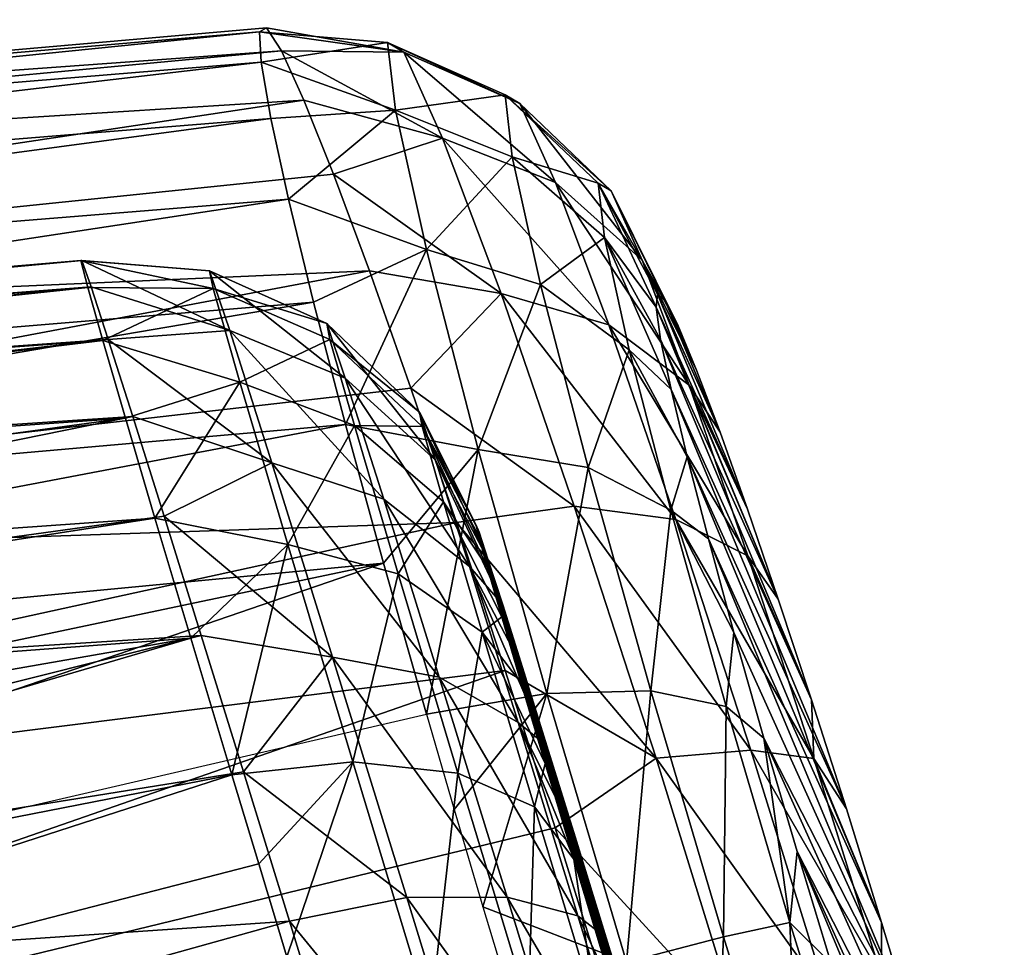
# Model space of a CAD drawing. Units: millimetres. Extents: x -64 to 500, y -288 to 942.
# Drawn here: x 40 to 41, y 102 to 104 of the extents above; entities that cross this region are included whole.
import ezdxf

# ---------------------------------------------------------------- set-up
doc = ezdxf.new("R2010")
doc.units = ezdxf.units.MM
doc.header["$LTSCALE"] = 101.851852
for name, color, linetype in [('632', 7, 'CONTINUOUS'), ('730', 7, 'CONTINUOUS'), ('731', 7, 'CONTINUOUS'), ('732', 7, 'CONTINUOUS'), ('733', 7, 'CONTINUOUS'), ('734', 7, 'CONTINUOUS'), ('739', 7, 'CONTINUOUS'), ('740', 7, 'CONTINUOUS'), ('741', 7, 'CONTINUOUS'), ('742', 7, 'CONTINUOUS')]:
    doc.layers.add(name, color=color, linetype=linetype)

msp = doc.modelspace()

# ---------------------------------------------------------------- linework, layer by layer
at = {"layer": '632', "linetype": 'Continuous'}
for points in [[(39.8376, 96.0553, 68.7491), (39.7906, 96.2061, 68.5696), (34.0168, 115.72, 60.6464), (39.8376, 96.0553, 68.7491)], [(34.0168, 115.72, 60.6464), (39.7906, 96.2061, 68.5696), (34.2647, 114.4373, 57.91), (34.0168, 115.72, 60.6464)], [(34.2037, 115.2036, 61.5033), (39.8376, 96.0553, 68.7491), (34.0168, 115.72, 60.6464), (34.2037, 115.2036, 61.5033)], [(39.8905, 95.8789, 68.9017), (39.8376, 96.0553, 68.7491), (34.2037, 115.2036, 61.5033), (39.8905, 95.8789, 68.9017)], [(34.7881, 113.5194, 63.8519), (39.8905, 95.8789, 68.9017), (34.2037, 115.2036, 61.5033), (34.7881, 113.5194, 63.8519)], [(39.7508, 96.3269, 68.369), (39.719, 96.4159, 68.1513), (34.2647, 114.4373, 57.91), (39.7508, 96.3269, 68.369)], [(34.2647, 114.4373, 57.91), (39.719, 96.4159, 68.1513), (34.6078, 112.8229, 55.3588), (34.2647, 114.4373, 57.91)], [(39.7906, 96.2061, 68.5696), (39.7508, 96.3269, 68.369), (34.2647, 114.4373, 57.91), (39.7906, 96.2061, 68.5696)], [(39.9478, 95.6817, 69.0232), (39.8905, 95.8789, 68.9017), (34.7881, 113.5194, 63.8519), (39.9478, 95.6817, 69.0232)], [(35.3671, 111.768, 65.7857), (39.9478, 95.6817, 69.0232), (34.7881, 113.5194, 63.8519), (35.3671, 111.768, 65.7857)], [(39.719, 96.4159, 68.1513), (39.6958, 96.4711, 67.9211), (34.6078, 112.8229, 55.3588), (39.719, 96.4159, 68.1513)], [(34.6078, 112.8229, 55.3588), (39.6958, 96.4711, 67.9211), (35.0415, 110.902, 53.0447), (34.6078, 112.8229, 55.3588)], [(40.008, 95.4689, 69.1107), (39.9478, 95.6817, 69.0232), (35.3671, 111.768, 65.7857), (40.008, 95.4689, 69.1107)], [(35.9201, 110.0342, 67.3421), (40.008, 95.4689, 69.1107), (35.3671, 111.768, 65.7857), (35.9201, 110.0342, 67.3421)], [(39.6818, 96.491, 67.6841), (39.6774, 96.4749, 67.4458), (35.0415, 110.902, 53.0447), (39.6818, 96.491, 67.6841)], [(35.0415, 110.902, 53.0447), (39.6774, 96.4749, 67.4458), (35.5582, 108.7076, 51.0074), (35.0415, 110.902, 53.0447)], [(39.6958, 96.4711, 67.9211), (39.6818, 96.491, 67.6841), (35.0415, 110.902, 53.0447), (39.6958, 96.4711, 67.9211)], [(40.0694, 95.247, 69.1623), (40.008, 95.4689, 69.1107), (35.9201, 110.0342, 67.3421), (40.0694, 95.247, 69.1623)], [(36.4375, 108.3664, 68.5797), (40.0694, 95.247, 69.1623), (35.9201, 110.0342, 67.3421), (36.4375, 108.3664, 68.5797)], [(39.6827, 96.4231, 67.2126), (39.6977, 96.3371, 66.9909), (35.5582, 108.7076, 51.0074), (39.6827, 96.4231, 67.2126)], [(35.5582, 108.7076, 51.0074), (39.6977, 96.3371, 66.9909), (36.149, 106.2773, 49.2819), (35.5582, 108.7076, 51.0074)], [(39.6774, 96.4749, 67.4458), (39.6827, 96.4231, 67.2126), (35.5582, 108.7076, 51.0074), (39.6774, 96.4749, 67.4458)], [(40.131, 95.0193, 69.1773), (40.0694, 95.247, 69.1623), (36.4375, 108.3664, 68.5797), (40.131, 95.0193, 69.1773)], [(36.9153, 106.791, 69.5562), (40.131, 95.0193, 69.1773), (36.4375, 108.3664, 68.5797), (36.9153, 106.791, 69.5562)], [(37.3536, 105.3187, 70.3222), (40.131, 95.0193, 69.1773), (36.9153, 106.791, 69.5562), (37.3536, 105.3187, 70.3222)], [(39.6977, 96.3371, 66.9909), (39.7219, 96.2188, 66.7854), (36.149, 106.2773, 49.2819), (39.6977, 96.3371, 66.9909)], [(36.149, 106.2773, 49.2819), (39.7219, 96.2188, 66.7854), (36.8039, 103.6527, 47.8977), (36.149, 106.2773, 49.2819)], [(37.7547, 103.9498, 70.9205), (40.131, 95.0193, 69.1773), (37.3536, 105.3187, 70.3222), (37.7547, 103.9498, 70.9205)], [(38.1227, 102.6763, 71.3864), (40.131, 95.0193, 69.1773), (37.7547, 103.9498, 70.9205), (38.1227, 102.6763, 71.3864)], [(39.7549, 96.0702, 66.6004), (39.796, 95.8953, 66.4412), (36.8039, 103.6527, 47.8977), (39.7549, 96.0702, 66.6004)], [(36.8039, 103.6527, 47.8977), (39.796, 95.8953, 66.4412), (37.5117, 100.879, 46.8787), (36.8039, 103.6527, 47.8977)], [(39.7219, 96.2188, 66.7854), (39.7549, 96.0702, 66.6004), (36.8039, 103.6527, 47.8977), (39.7219, 96.2188, 66.7854)], [(38.4615, 101.4897, 71.7466), (40.131, 95.0193, 69.1773), (38.1227, 102.6763, 71.3864), (38.4615, 101.4897, 71.7466)]]:
    msp.add_3dface(points, dxfattribs=at)
at = {"layer": '730', "linetype": 'Continuous'}
for points in [[(37.8401, 102.2051, 60.6191), (37.9093, 101.9718, 60.7322), (39.8369, 102.5959, 60.2571), (37.8401, 102.2051, 60.6191)], [(39.8369, 102.5959, 60.2571), (37.9093, 101.9718, 60.7322), (39.8724, 102.4784, 60.3177), (39.8369, 102.5959, 60.2571)], [(37.9093, 101.9718, 60.7322), (39.9094, 102.3558, 60.3659), (39.8724, 102.4784, 60.3177), (37.9093, 101.9718, 60.7322)]]:
    msp.add_3dface(points, dxfattribs=at)
at = {"layer": '731', "linetype": 'Continuous'}
for points in [[(39.8369, 102.5959, 60.2571), (39.8724, 102.4784, 60.3177), (39.9966, 102.6127, 60.2033), (39.8369, 102.5959, 60.2571)], [(39.8724, 102.4784, 60.3177), (39.9094, 102.3558, 60.3659), (39.9966, 102.6127, 60.2033), (39.8724, 102.4784, 60.3177)], [(39.9966, 102.6127, 60.2033), (39.9094, 102.3558, 60.3659), (40.0983, 102.2765, 60.3377), (39.9966, 102.6127, 60.2033)], [(39.9966, 102.6127, 60.2033), (40.0983, 102.2765, 60.3377), (40.135, 102.5981, 60.1064), (39.9966, 102.6127, 60.2033)], [(40.135, 102.5981, 60.1064), (40.0983, 102.2765, 60.3377), (40.2281, 102.2903, 60.2295), (40.135, 102.5981, 60.1064)], [(40.236, 102.5536, 59.9777), (40.135, 102.5981, 60.1064), (40.2281, 102.2903, 60.2295), (40.236, 102.5536, 59.9777)], [(40.3177, 102.2835, 60.0857), (40.236, 102.5536, 59.9777), (40.2281, 102.2903, 60.2295), (40.3177, 102.2835, 60.0857)], [(40.3177, 102.2835, 60.0857), (40.2879, 102.4847, 59.8324), (40.236, 102.5536, 59.9777), (40.3177, 102.2835, 60.0857)], [(40.3301, 102.3447, 59.8971), (40.2879, 102.4847, 59.8324), (40.3177, 102.2835, 60.0857), (40.3301, 102.3447, 59.8971)]]:
    msp.add_3dface(points, dxfattribs=at)
at = {"layer": '732', "linetype": 'Continuous'}
for points in [[(39.6392, 103.2737, 58.9342), (39.6378, 103.2733, 59.1603), (39.8078, 103.26, 58.9435), (39.6392, 103.2737, 58.9342)], [(39.6378, 103.2733, 59.1603), (39.6471, 103.2378, 59.3834), (39.8123, 103.2366, 59.3189), (39.6378, 103.2733, 59.1603)], [(39.8078, 103.26, 58.9435), (39.6378, 103.2733, 59.1603), (39.8123, 103.2366, 59.3189), (39.8078, 103.26, 58.9435)], [(39.6514, 103.2388, 58.7111), (39.6392, 103.2737, 58.9342), (39.8343, 103.1813, 58.5767), (39.6514, 103.2388, 58.7111)], [(39.8343, 103.1813, 58.5767), (39.6392, 103.2737, 58.9342), (39.8078, 103.26, 58.9435), (39.8343, 103.1813, 58.5767)], [(39.8343, 103.1813, 58.5767), (39.8078, 103.26, 58.9435), (39.9864, 103.1185, 58.6175), (39.8343, 103.1813, 58.5767)], [(39.8078, 103.26, 58.9435), (39.8123, 103.2366, 59.3189), (39.9621, 103.1906, 58.9533), (39.8078, 103.26, 58.9435)], [(39.8078, 103.26, 58.9435), (39.9621, 103.1906, 58.9533), (39.9864, 103.1185, 58.6175), (39.8078, 103.26, 58.9435)], [(39.6471, 103.2378, 59.3834), (39.6669, 103.168, 59.5976), (39.8123, 103.2366, 59.3189), (39.6471, 103.2378, 59.3834)], [(39.674, 103.1696, 58.497), (39.6514, 103.2388, 58.7111), (39.8343, 103.1813, 58.5767), (39.674, 103.1696, 58.497)], [(39.8123, 103.2366, 59.3189), (39.6669, 103.168, 59.5976), (39.8476, 103.1131, 59.6724), (39.8123, 103.2366, 59.3189)], [(39.8123, 103.2366, 59.3189), (39.8476, 103.1131, 59.6724), (39.9663, 103.1692, 59.2969), (39.8123, 103.2366, 59.3189)], [(39.8123, 103.2366, 59.3189), (39.9663, 103.1692, 59.2969), (39.9621, 103.1906, 58.9533), (39.8123, 103.2366, 59.3189)], [(40.0843, 103.0736, 58.9656), (40.1056, 103.0104, 58.6709), (39.9621, 103.1906, 58.9533), (40.0843, 103.0736, 58.9656)], [(39.9663, 103.1692, 59.2969), (40.0843, 103.0736, 58.9656), (39.9621, 103.1906, 58.9533), (39.9663, 103.1692, 59.2969)], [(39.9621, 103.1906, 58.9533), (40.1056, 103.0104, 58.6709), (39.9864, 103.1185, 58.6175), (39.9621, 103.1906, 58.9533)], [(39.8898, 103.0069, 58.2481), (39.674, 103.1696, 58.497), (39.8343, 103.1813, 58.5767), (39.8898, 103.0069, 58.2481)], [(39.8898, 103.0069, 58.2481), (39.8343, 103.1813, 58.5767), (40.0372, 102.9589, 58.3167), (39.8898, 103.0069, 58.2481)], [(39.8343, 103.1813, 58.5767), (39.9864, 103.1185, 58.6175), (40.0372, 102.9589, 58.3167), (39.8343, 103.1813, 58.5767)], [(39.6669, 103.168, 59.5976), (39.6967, 103.0658, 59.7971), (39.8476, 103.1131, 59.6724), (39.6669, 103.168, 59.5976)], [(39.7064, 103.068, 58.2976), (39.674, 103.1696, 58.497), (39.8898, 103.0069, 58.2481), (39.7064, 103.068, 58.2976)], [(39.8476, 103.1131, 59.6724), (39.9986, 103.0561, 59.6205), (39.9663, 103.1692, 59.2969), (39.8476, 103.1131, 59.6724)], [(40.0879, 103.0549, 59.2672), (40.0843, 103.0736, 58.9656), (39.9663, 103.1692, 59.2969), (40.0879, 103.0549, 59.2672)], [(39.9986, 103.0561, 59.6205), (40.0879, 103.0549, 59.2672), (39.9663, 103.1692, 59.2969), (39.9986, 103.0561, 59.6205)], [(39.6967, 103.0658, 59.7971), (39.7357, 102.9339, 59.9766), (39.8476, 103.1131, 59.6724), (39.6967, 103.0658, 59.7971)], [(39.8476, 103.1131, 59.6724), (39.7357, 102.9339, 59.9766), (39.9107, 102.8993, 59.9754), (39.8476, 103.1131, 59.6724)], [(39.8476, 103.1131, 59.6724), (39.9107, 102.8993, 59.9754), (39.9986, 103.0561, 59.6205), (39.8476, 103.1131, 59.6724)], [(40.1056, 103.0104, 58.6709), (40.1502, 102.8703, 58.4069), (39.9864, 103.1185, 58.6175), (40.1056, 103.0104, 58.6709)], [(39.9864, 103.1185, 58.6175), (40.1502, 102.8703, 58.4069), (40.0372, 102.9589, 58.3167), (39.9864, 103.1185, 58.6175)], [(39.7477, 102.9367, 58.1182), (39.7064, 103.068, 58.2976), (39.8898, 103.0069, 58.2481), (39.7477, 102.9367, 58.1182)], [(40.1628, 102.9153, 58.9119), (40.1746, 102.8801, 58.7606), (40.0843, 103.0736, 58.9656), (40.1628, 102.9153, 58.9119)], [(40.0843, 103.0736, 58.9656), (40.1746, 102.8801, 58.7606), (40.1056, 103.0104, 58.6709), (40.0843, 103.0736, 58.9656)], [(40.1586, 102.9255, 59.067), (40.1628, 102.9153, 58.9119), (40.0843, 103.0736, 58.9656), (40.1586, 102.9255, 59.067)], [(40.0879, 103.0549, 59.2672), (40.1586, 102.9255, 59.067), (40.0843, 103.0736, 58.9656), (40.0879, 103.0549, 59.2672)], [(39.9107, 102.8993, 59.9754), (40.0564, 102.8604, 59.8978), (39.9986, 103.0561, 59.6205), (39.9107, 102.8993, 59.9754)], [(40.1162, 102.9556, 59.5512), (40.0879, 103.0549, 59.2672), (39.9986, 103.0561, 59.6205), (40.1162, 102.9556, 59.5512)], [(40.0564, 102.8604, 59.8978), (40.1162, 102.9556, 59.5512), (39.9986, 103.0561, 59.6205), (40.0564, 102.8604, 59.8978)], [(40.1624, 102.9097, 59.2203), (40.1586, 102.9255, 59.067), (40.0879, 103.0549, 59.2672), (40.1624, 102.9097, 59.2203)], [(40.1737, 102.8692, 59.3685), (40.1624, 102.9097, 59.2203), (40.0879, 103.0549, 59.2672), (40.1737, 102.8692, 59.3685)], [(40.1162, 102.9556, 59.5512), (40.1737, 102.8692, 59.3685), (40.0879, 103.0549, 59.2672), (40.1162, 102.9556, 59.5512)], [(39.9698, 102.7509, 57.9844), (39.7477, 102.9367, 58.1182), (39.8898, 103.0069, 58.2481), (39.9698, 102.7509, 57.9844)], [(39.9698, 102.7509, 57.9844), (39.8898, 103.0069, 58.2481), (40.1104, 102.7245, 58.0753), (39.9698, 102.7509, 57.9844)], [(39.8898, 103.0069, 58.2481), (40.0372, 102.9589, 58.3167), (40.1104, 102.7245, 58.0753), (39.8898, 103.0069, 58.2481)], [(40.1746, 102.8801, 58.7606), (40.194, 102.8198, 58.6183), (40.1056, 103.0104, 58.6709), (40.1746, 102.8801, 58.7606)], [(40.1056, 103.0104, 58.6709), (40.194, 102.8198, 58.6183), (40.1502, 102.8703, 58.4069), (40.1056, 103.0104, 58.6709)], [(40.1502, 102.8703, 58.4069), (40.2144, 102.6646, 58.1951), (40.0372, 102.9589, 58.3167), (40.1502, 102.8703, 58.4069)], [(40.0372, 102.9589, 58.3167), (40.2144, 102.6646, 58.1951), (40.1104, 102.7245, 58.0753), (40.0372, 102.9589, 58.3167)], [(40.167, 102.7839, 59.7946), (40.1162, 102.9556, 59.5512), (40.0564, 102.8604, 59.8978), (40.167, 102.7839, 59.7946)], [(40.1927, 102.8039, 59.5084), (40.1737, 102.8692, 59.3685), (40.1162, 102.9556, 59.5512), (40.1927, 102.8039, 59.5084)], [(40.167, 102.7839, 59.7946), (40.1927, 102.8039, 59.5084), (40.1162, 102.9556, 59.5512), (40.167, 102.7839, 59.7946)], [(39.7357, 102.9339, 59.9766), (39.7829, 102.7759, 60.1313), (39.9107, 102.8993, 59.9754), (39.7357, 102.9339, 59.9766)], [(39.7968, 102.7792, 57.9637), (39.7477, 102.9367, 58.1182), (39.9698, 102.7509, 57.9844), (39.7968, 102.7792, 57.9637)], [(39.7829, 102.7759, 60.1313), (39.8369, 102.5959, 60.2571), (39.9107, 102.8993, 59.9754), (39.7829, 102.7759, 60.1313)], [(39.8369, 102.5959, 60.2571), (39.9966, 102.6127, 60.2033), (39.9107, 102.8993, 59.9754), (39.8369, 102.5959, 60.2571)], [(39.9107, 102.8993, 59.9754), (39.9966, 102.6127, 60.2033), (40.0564, 102.8604, 59.8978), (39.9107, 102.8993, 59.9754)], [(39.9966, 102.6127, 60.2033), (40.135, 102.5981, 60.1064), (40.0564, 102.8604, 59.8978), (39.9966, 102.6127, 60.2033)], [(40.135, 102.5981, 60.1064), (40.167, 102.7839, 59.7946), (40.0564, 102.8604, 59.8978), (40.135, 102.5981, 60.1064)], [(40.2201, 102.7372, 58.4887), (40.2523, 102.634, 58.3767), (40.1502, 102.8703, 58.4069), (40.2201, 102.7372, 58.4887)], [(40.1502, 102.8703, 58.4069), (40.2523, 102.634, 58.3767), (40.2144, 102.6646, 58.1951), (40.1502, 102.8703, 58.4069)], [(40.194, 102.8198, 58.6183), (40.2201, 102.7372, 58.4887), (40.1502, 102.8703, 58.4069), (40.194, 102.8198, 58.6183)], [(40.2184, 102.7166, 59.6352), (40.1927, 102.8039, 59.5084), (40.167, 102.7839, 59.7946), (40.2184, 102.7166, 59.6352)], [(40.135, 102.5981, 60.1064), (40.236, 102.5536, 59.9777), (40.167, 102.7839, 59.7946), (40.135, 102.5981, 60.1064)], [(40.236, 102.5536, 59.9777), (40.2501, 102.6106, 59.7425), (40.167, 102.7839, 59.7946), (40.236, 102.5536, 59.9777)], [(40.2501, 102.6106, 59.7425), (40.2184, 102.7166, 59.6352), (40.167, 102.7839, 59.7946), (40.2501, 102.6106, 59.7425)], [(39.8525, 102.5996, 57.838), (39.7968, 102.7792, 57.9637), (39.9698, 102.7509, 57.9844), (39.8525, 102.5996, 57.838)], [(40.0677, 102.434, 57.807), (39.8525, 102.5996, 57.838), (39.9698, 102.7509, 57.9844), (40.0677, 102.434, 57.807)], [(40.0677, 102.434, 57.807), (39.9698, 102.7509, 57.9844), (40.2, 102.4345, 57.9129), (40.0677, 102.434, 57.807)], [(39.9698, 102.7509, 57.9844), (40.1104, 102.7245, 58.0753), (40.2, 102.4345, 57.9129), (39.9698, 102.7509, 57.9844)], [(40.2144, 102.6646, 58.1951), (40.2931, 102.41, 58.0525), (40.1104, 102.7245, 58.0753), (40.2144, 102.6646, 58.1951)], [(40.1104, 102.7245, 58.0753), (40.2931, 102.41, 58.0525), (40.2, 102.4345, 57.9129), (40.1104, 102.7245, 58.0753)], [(40.2895, 102.5142, 58.2846), (40.3306, 102.3811, 58.2163), (40.2144, 102.6646, 58.1951), (40.2895, 102.5142, 58.2846)], [(40.2144, 102.6646, 58.1951), (40.3306, 102.3811, 58.2163), (40.2931, 102.41, 58.0525), (40.2144, 102.6646, 58.1951)], [(40.2523, 102.634, 58.3767), (40.2895, 102.5142, 58.2846), (40.2144, 102.6646, 58.1951), (40.2523, 102.634, 58.3767)], [(40.236, 102.5536, 59.9777), (40.2879, 102.4847, 59.8324), (40.2501, 102.6106, 59.7425), (40.236, 102.5536, 59.9777)], [(39.9132, 102.4028, 57.7447), (39.8525, 102.5996, 57.838), (40.0677, 102.434, 57.807), (39.9132, 102.4028, 57.7447)], [(40.1756, 102.082, 57.7301), (39.9132, 102.4028, 57.7447), (40.0677, 102.434, 57.807), (40.1756, 102.082, 57.7301)], [(40.0677, 102.434, 57.807), (40.2, 102.4345, 57.9129), (40.2989, 102.1123, 57.8425), (40.0677, 102.434, 57.807)], [(40.1756, 102.082, 57.7301), (40.0677, 102.434, 57.807), (40.2989, 102.1123, 57.8425), (40.1756, 102.082, 57.7301)], [(40.2931, 102.41, 58.0525), (40.3798, 102.1272, 57.9907), (40.2, 102.4345, 57.9129), (40.2931, 102.41, 58.0525)], [(40.2, 102.4345, 57.9129), (40.3798, 102.1272, 57.9907), (40.2989, 102.1123, 57.8425), (40.2, 102.4345, 57.9129)], [(40.3306, 102.3811, 58.2163), (40.3745, 102.2384, 58.1726), (40.2931, 102.41, 58.0525), (40.3306, 102.3811, 58.2163)], [(40.2931, 102.41, 58.0525), (40.3745, 102.2384, 58.1726), (40.3798, 102.1272, 57.9907), (40.2931, 102.41, 58.0525)], [(39.9773, 102.194, 57.6861), (39.9132, 102.4028, 57.7447), (40.1756, 102.082, 57.7301), (39.9773, 102.194, 57.6861)]]:
    msp.add_3dface(points, dxfattribs=at)
at = {"layer": '733', "linetype": 'Continuous'}
for points in [[(39.6392, 103.2737, 58.9342), (39.6514, 103.2388, 58.7111), (37.5173, 103.075, 58.7691), (39.6392, 103.2737, 58.9342)], [(37.5242, 103.0941, 59.0388), (39.6392, 103.2737, 58.9342), (37.5173, 103.075, 58.7691), (37.5242, 103.0941, 59.0388)], [(39.6378, 103.2733, 59.1603), (39.6392, 103.2737, 58.9342), (37.5242, 103.0941, 59.0388), (39.6378, 103.2733, 59.1603)], [(37.5418, 103.0749, 59.309), (39.6378, 103.2733, 59.1603), (37.5242, 103.0941, 59.0388), (37.5418, 103.0749, 59.309)], [(39.6471, 103.2378, 59.3834), (39.6378, 103.2733, 59.1603), (37.5418, 103.0749, 59.309), (39.6471, 103.2378, 59.3834)], [(37.5173, 103.075, 58.7691), (39.6514, 103.2388, 58.7111), (37.5211, 103.0176, 58.5038), (37.5173, 103.075, 58.7691)], [(39.6514, 103.2388, 58.7111), (39.674, 103.1696, 58.497), (37.5211, 103.0176, 58.5038), (39.6514, 103.2388, 58.7111)], [(37.5699, 103.0165, 59.5756), (39.6471, 103.2378, 59.3834), (37.5418, 103.0749, 59.309), (37.5699, 103.0165, 59.5756)], [(39.6669, 103.168, 59.5976), (39.6471, 103.2378, 59.3834), (37.5699, 103.0165, 59.5756), (39.6669, 103.168, 59.5976)], [(37.5211, 103.0176, 58.5038), (39.674, 103.1696, 58.497), (37.5355, 102.9238, 58.2506), (37.5211, 103.0176, 58.5038)], [(39.674, 103.1696, 58.497), (39.7064, 103.068, 58.2976), (37.5355, 102.9238, 58.2506), (39.674, 103.1696, 58.497)], [(37.608, 102.9199, 59.8309), (39.6669, 103.168, 59.5976), (37.5699, 103.0165, 59.5756), (37.608, 102.9199, 59.8309)], [(39.6967, 103.0658, 59.7971), (39.6669, 103.168, 59.5976), (37.608, 102.9199, 59.8309), (39.6967, 103.0658, 59.7971)], [(37.5355, 102.9238, 58.2506), (39.7064, 103.068, 58.2976), (37.5934, 102.6393, 57.8037), (37.5355, 102.9238, 58.2506)], [(39.7064, 103.068, 58.2976), (39.7477, 102.9367, 58.1182), (37.5934, 102.6393, 57.8037), (39.7064, 103.068, 58.2976)], [(37.6553, 102.7867, 60.0687), (39.6967, 103.0658, 59.7971), (37.608, 102.9199, 59.8309), (37.6553, 102.7867, 60.0687)], [(39.7357, 102.9339, 59.9766), (39.6967, 103.0658, 59.7971), (37.6553, 102.7867, 60.0687), (39.7357, 102.9339, 59.9766)], [(39.7477, 102.9367, 58.1182), (39.7968, 102.7792, 57.9637), (37.5934, 102.6393, 57.8037), (39.7477, 102.9367, 58.1182)], [(37.7108, 102.6203, 60.2826), (39.7357, 102.9339, 59.9766), (37.6553, 102.7867, 60.0687), (37.7108, 102.6203, 60.2826)], [(39.7829, 102.7759, 60.1313), (39.7357, 102.9339, 59.9766), (37.7108, 102.6203, 60.2826), (39.7829, 102.7759, 60.1313)], [(37.5934, 102.6393, 57.8037), (39.7968, 102.7792, 57.9637), (37.6846, 102.251, 57.4628), (37.5934, 102.6393, 57.8037)], [(39.7968, 102.7792, 57.9637), (39.8525, 102.5996, 57.838), (37.6846, 102.251, 57.4628), (39.7968, 102.7792, 57.9637)], [(37.7728, 102.425, 60.4674), (39.7829, 102.7759, 60.1313), (37.7108, 102.6203, 60.2826), (37.7728, 102.425, 60.4674)], [(37.8401, 102.2051, 60.6191), (39.7829, 102.7759, 60.1313), (37.7728, 102.425, 60.4674), (37.8401, 102.2051, 60.6191)], [(37.8401, 102.2051, 60.6191), (39.8369, 102.5959, 60.2571), (39.7829, 102.7759, 60.1313), (37.8401, 102.2051, 60.6191)], [(39.8525, 102.5996, 57.838), (39.9132, 102.4028, 57.7447), (37.6846, 102.251, 57.4628), (39.8525, 102.5996, 57.838)], [(37.6846, 102.251, 57.4628), (39.9132, 102.4028, 57.7447), (37.7959, 101.8129, 57.2561), (37.6846, 102.251, 57.4628)], [(39.9132, 102.4028, 57.7447), (39.9773, 102.194, 57.6861), (37.7959, 101.8129, 57.2561), (39.9132, 102.4028, 57.7447)]]:
    msp.add_3dface(points, dxfattribs=at)
at = {"layer": '734', "linetype": 'Continuous'}
for points in [[(40.3306, 102.3811, 58.2163), (40.2895, 102.5142, 58.2846), (40.1586, 102.9255, 59.067), (40.3306, 102.3811, 58.2163)], [(40.3306, 102.3811, 58.2163), (40.1586, 102.9255, 59.067), (40.1624, 102.9097, 59.2203), (40.3306, 102.3811, 58.2163)], [(40.2895, 102.5142, 58.2846), (40.1628, 102.9153, 58.9119), (40.1586, 102.9255, 59.067), (40.2895, 102.5142, 58.2846)], [(40.2895, 102.5142, 58.2846), (40.2523, 102.634, 58.3767), (40.1628, 102.9153, 58.9119), (40.2895, 102.5142, 58.2846)], [(40.2523, 102.634, 58.3767), (40.1746, 102.8801, 58.7606), (40.1628, 102.9153, 58.9119), (40.2523, 102.634, 58.3767)], [(40.3745, 102.2384, 58.1726), (40.3306, 102.3811, 58.2163), (40.1624, 102.9097, 59.2203), (40.3745, 102.2384, 58.1726)], [(40.3745, 102.2384, 58.1726), (40.1624, 102.9097, 59.2203), (40.1737, 102.8692, 59.3685), (40.3745, 102.2384, 58.1726)], [(40.2523, 102.634, 58.3767), (40.2201, 102.7372, 58.4887), (40.1746, 102.8801, 58.7606), (40.2523, 102.634, 58.3767)], [(40.2201, 102.7372, 58.4887), (40.194, 102.8198, 58.6183), (40.1746, 102.8801, 58.7606), (40.2201, 102.7372, 58.4887)], [(40.4202, 102.089, 58.156), (40.3745, 102.2384, 58.1726), (40.1737, 102.8692, 59.3685), (40.4202, 102.089, 58.156)], [(40.4202, 102.089, 58.156), (40.1737, 102.8692, 59.3685), (40.1927, 102.8039, 59.5084), (40.4202, 102.089, 58.156)], [(40.466, 101.9385, 58.1662), (40.4202, 102.089, 58.156), (40.1927, 102.8039, 59.5084), (40.466, 101.9385, 58.1662)], [(40.466, 101.9385, 58.1662), (40.1927, 102.8039, 59.5084), (40.2184, 102.7166, 59.6352), (40.466, 101.9385, 58.1662)], [(40.5097, 101.7945, 58.2038), (40.466, 101.9385, 58.1662), (40.2184, 102.7166, 59.6352), (40.5097, 101.7945, 58.2038)], [(40.5097, 101.7945, 58.2038), (40.2184, 102.7166, 59.6352), (40.2501, 102.6106, 59.7425), (40.5097, 101.7945, 58.2038)], [(40.2879, 102.4847, 59.8324), (40.5097, 101.7945, 58.2038), (40.2501, 102.6106, 59.7425), (40.2879, 102.4847, 59.8324)], [(40.2879, 102.4847, 59.8324), (40.3301, 102.3447, 59.8971), (40.552, 101.6545, 58.2685), (40.2879, 102.4847, 59.8324)], [(40.2879, 102.4847, 59.8324), (40.552, 101.6545, 58.2685), (40.5097, 101.7945, 58.2038), (40.2879, 102.4847, 59.8324)]]:
    msp.add_3dface(points, dxfattribs=at)
at = {"layer": '739', "linetype": 'Continuous'}
for points in [[(40.2522, 102.7027, 67.9176), (40.3571, 102.3487, 67.9891), (40.3892, 102.7062, 67.8177), (40.2522, 102.7027, 67.9176)], [(40.3892, 102.7062, 67.8177), (40.3571, 102.3487, 67.9891), (40.4852, 102.3821, 67.8832), (40.3892, 102.7062, 67.8177)], [(40.4884, 102.6858, 67.6818), (40.3892, 102.7062, 67.8177), (40.4852, 102.3821, 67.8832), (40.4884, 102.6858, 67.6818)], [(40.0934, 102.6757, 67.9698), (40.13, 102.5502, 68.0081), (40.2522, 102.7027, 67.9176), (40.0934, 102.6757, 67.9698)], [(40.13, 102.5502, 68.0081), (40.168, 102.4218, 68.0333), (40.2522, 102.7027, 67.9176), (40.13, 102.5502, 68.0081)], [(40.2522, 102.7027, 67.9176), (40.168, 102.4218, 68.0333), (40.3571, 102.3487, 67.9891), (40.2522, 102.7027, 67.9176)], [(40.5726, 102.4013, 67.7392), (40.4884, 102.6858, 67.6818), (40.4852, 102.3821, 67.8832), (40.5726, 102.4013, 67.7392)], [(40.5726, 102.4013, 67.7392), (40.5383, 102.6439, 67.5258), (40.4884, 102.6858, 67.6818), (40.5726, 102.4013, 67.7392)], [(40.5821, 102.4949, 67.5643), (40.5383, 102.6439, 67.5258), (40.5726, 102.4013, 67.7392), (40.5821, 102.4949, 67.5643)], [(40.6268, 102.3469, 67.5752), (40.5821, 102.4949, 67.5643), (40.5726, 102.4013, 67.7392), (40.6268, 102.3469, 67.5752)], [(40.168, 102.4218, 68.0333), (40.2335, 102.2057, 68.0459), (40.3571, 102.3487, 67.9891), (40.168, 102.4218, 68.0333)], [(40.5867, 102.0547, 67.8509), (40.5726, 102.4013, 67.7392), (40.4852, 102.3821, 67.8832), (40.5867, 102.0547, 67.8509)], [(40.6617, 102.114, 67.7109), (40.6268, 102.3469, 67.5752), (40.5726, 102.4013, 67.7392), (40.6617, 102.114, 67.7109)], [(40.6617, 102.114, 67.7109), (40.5726, 102.4013, 67.7392), (40.5867, 102.0547, 67.8509), (40.6617, 102.114, 67.7109)], [(40.3571, 102.3487, 67.9891), (40.468, 101.991, 67.9538), (40.4852, 102.3821, 67.8832), (40.3571, 102.3487, 67.9891)], [(40.468, 101.991, 67.9538), (40.5867, 102.0547, 67.8509), (40.4852, 102.3821, 67.8832), (40.468, 101.991, 67.9538)]]:
    msp.add_3dface(points, dxfattribs=at)
at = {"layer": '740', "linetype": 'Continuous'}
for points in [[(39.8826, 103.58, 66.5637), (39.8736, 103.575, 66.7897), (40.0637, 103.5482, 66.4193), (39.8826, 103.58, 66.5637)], [(39.8736, 103.575, 66.7897), (39.8755, 103.5348, 67.0123), (40.0423, 103.5608, 66.7946), (39.8736, 103.575, 66.7897)], [(40.0637, 103.5482, 66.4193), (39.8736, 103.575, 66.7897), (40.0423, 103.5608, 66.7946), (40.0637, 103.5482, 66.4193)], [(39.9023, 103.5497, 66.3404), (39.8826, 103.58, 66.5637), (40.0637, 103.5482, 66.4193), (39.9023, 103.5497, 66.3404)], [(40.0423, 103.5608, 66.7946), (39.8755, 103.5348, 67.0123), (40.0526, 103.4717, 67.1598), (40.0423, 103.5608, 66.7946)], [(39.9321, 103.4849, 66.1258), (39.9023, 103.5497, 66.3404), (40.1149, 103.4348, 66.0643), (39.9321, 103.4849, 66.1258)], [(40.1149, 103.4348, 66.0643), (39.9023, 103.5497, 66.3404), (40.0637, 103.5482, 66.4193), (40.1149, 103.4348, 66.0643)], [(40.0637, 103.5482, 66.4193), (40.0423, 103.5608, 66.7946), (40.2166, 103.4802, 66.4462), (40.0637, 103.5482, 66.4193)], [(40.0423, 103.5608, 66.7946), (40.0526, 103.4717, 67.1598), (40.1971, 103.4917, 66.7897), (40.0423, 103.5608, 66.7946)], [(40.0423, 103.5608, 66.7946), (40.1971, 103.4917, 66.7897), (40.2166, 103.4802, 66.4462), (40.0423, 103.5608, 66.7946)], [(40.1149, 103.4348, 66.0643), (40.0637, 103.5482, 66.4193), (40.2635, 103.3764, 66.1213), (40.1149, 103.4348, 66.0643)], [(40.0637, 103.5482, 66.4193), (40.2166, 103.4802, 66.4462), (40.2635, 103.3764, 66.1213), (40.0637, 103.5482, 66.4193)], [(39.8755, 103.5348, 67.0123), (39.8883, 103.4606, 67.2255), (40.0526, 103.4717, 67.1598), (39.8755, 103.5348, 67.0123)], [(39.9712, 103.3874, 65.9255), (39.9321, 103.4849, 66.1258), (40.1149, 103.4348, 66.0643), (39.9712, 103.3874, 65.9255)], [(40.0526, 103.4717, 67.1598), (40.2064, 103.4101, 67.1241), (40.1971, 103.4917, 66.7897), (40.0526, 103.4717, 67.1598)], [(40.3198, 103.3752, 66.7795), (40.3369, 103.3651, 66.478), (40.1971, 103.4917, 66.7897), (40.3198, 103.3752, 66.7795)], [(40.2064, 103.4101, 67.1241), (40.3198, 103.3752, 66.7795), (40.1971, 103.4917, 66.7897), (40.2064, 103.4101, 67.1241)], [(40.1971, 103.4917, 66.7897), (40.3369, 103.3651, 66.478), (40.2166, 103.4802, 66.4462), (40.1971, 103.4917, 66.7897)], [(39.8883, 103.4606, 67.2255), (39.9115, 103.3542, 67.4238), (40.0526, 103.4717, 67.1598), (39.8883, 103.4606, 67.2255)], [(40.0526, 103.4717, 67.1598), (39.9115, 103.3542, 67.4238), (40.0935, 103.2879, 67.4854), (40.0526, 103.4717, 67.1598)], [(40.0526, 103.4717, 67.1598), (40.0935, 103.2879, 67.4854), (40.2064, 103.4101, 67.1241), (40.0526, 103.4717, 67.1598)], [(40.3369, 103.3651, 66.478), (40.378, 103.2739, 66.1928), (40.2166, 103.4802, 66.4462), (40.3369, 103.3651, 66.478)], [(40.2166, 103.4802, 66.4462), (40.378, 103.2739, 66.1928), (40.2635, 103.3764, 66.1213), (40.2166, 103.4802, 66.4462)], [(40.1918, 103.2298, 65.7585), (39.9712, 103.3874, 65.9255), (40.1149, 103.4348, 66.0643), (40.1918, 103.2298, 65.7585)], [(40.1918, 103.2298, 65.7585), (40.1149, 103.4348, 66.0643), (40.3339, 103.1887, 65.8413), (40.1918, 103.2298, 65.7585)], [(40.1149, 103.4348, 66.0643), (40.2635, 103.3764, 66.1213), (40.3339, 103.1887, 65.8413), (40.1149, 103.4348, 66.0643)], [(40.0935, 103.2879, 67.4854), (40.2439, 103.2419, 67.4221), (40.2064, 103.4101, 67.1241), (40.0935, 103.2879, 67.4854)], [(40.328, 103.3036, 67.073), (40.3198, 103.3752, 66.7795), (40.2064, 103.4101, 67.1241), (40.328, 103.3036, 67.073)], [(40.2439, 103.2419, 67.4221), (40.328, 103.3036, 67.073), (40.2064, 103.4101, 67.1241), (40.2439, 103.2419, 67.4221)], [(40.0186, 103.2598, 65.7449), (39.9712, 103.3874, 65.9255), (40.1918, 103.2298, 65.7585), (40.0186, 103.2598, 65.7449)], [(40.378, 103.2739, 66.1928), (40.4398, 103.1093, 65.9471), (40.2635, 103.3764, 66.1213), (40.378, 103.2739, 66.1928)], [(40.2635, 103.3764, 66.1213), (40.4398, 103.1093, 65.9471), (40.3339, 103.1887, 65.8413), (40.2635, 103.3764, 66.1213)], [(40.3981, 103.2293, 66.6977), (40.4077, 103.2214, 66.5423), (40.3198, 103.3752, 66.7795), (40.3981, 103.2293, 66.6977)], [(40.3198, 103.3752, 66.7795), (40.4077, 103.2214, 66.5423), (40.3369, 103.3651, 66.478), (40.3198, 103.3752, 66.7795)], [(40.3961, 103.212, 66.8521), (40.3981, 103.2293, 66.6977), (40.3198, 103.3752, 66.7795), (40.3961, 103.212, 66.8521)], [(40.328, 103.3036, 67.073), (40.3961, 103.212, 66.8521), (40.3198, 103.3752, 66.7795), (40.328, 103.3036, 67.073)], [(39.9115, 103.3542, 67.4238), (39.9447, 103.2186, 67.6018), (40.0935, 103.2879, 67.4854), (39.9115, 103.3542, 67.4238)], [(40.4077, 103.2214, 66.5423), (40.4252, 103.1872, 66.3913), (40.3369, 103.3651, 66.478), (40.4077, 103.2214, 66.5423)], [(40.3369, 103.3651, 66.478), (40.4252, 103.1872, 66.3913), (40.378, 103.2739, 66.1928), (40.3369, 103.3651, 66.478)], [(40.3609, 103.1559, 67.3346), (40.328, 103.3036, 67.073), (40.2439, 103.2419, 67.4221), (40.3609, 103.1559, 67.3346)], [(40.4022, 103.1694, 67.0001), (40.3961, 103.212, 66.8521), (40.328, 103.3036, 67.073), (40.4022, 103.1694, 67.0001)], [(40.4159, 103.1035, 67.1387), (40.4022, 103.1694, 67.0001), (40.328, 103.3036, 67.073), (40.4159, 103.1035, 67.1387)], [(40.3609, 103.1559, 67.3346), (40.4159, 103.1035, 67.1387), (40.328, 103.3036, 67.073), (40.3609, 103.1559, 67.3346)], [(39.9447, 103.2186, 67.6018), (39.9868, 103.0574, 67.7547), (40.0935, 103.2879, 67.4854), (39.9447, 103.2186, 67.6018)], [(40.0935, 103.2879, 67.4854), (39.9868, 103.0574, 67.7547), (40.1619, 103.0245, 67.745), (40.0935, 103.2879, 67.4854)], [(40.0935, 103.2879, 67.4854), (40.1619, 103.0245, 67.745), (40.2439, 103.2419, 67.4221), (40.0935, 103.2879, 67.4854)], [(40.4496, 103.129, 66.2489), (40.4806, 103.0473, 66.12), (40.378, 103.2739, 66.1928), (40.4496, 103.129, 66.2489)], [(40.378, 103.2739, 66.1928), (40.4806, 103.0473, 66.12), (40.4398, 103.1093, 65.9471), (40.378, 103.2739, 66.1928)], [(40.4252, 103.1872, 66.3913), (40.4496, 103.129, 66.2489), (40.378, 103.2739, 66.1928), (40.4252, 103.1872, 66.3913)], [(40.0731, 103.1054, 65.5888), (40.0186, 103.2598, 65.7449), (40.1918, 103.2298, 65.7585), (40.0731, 103.1054, 65.5888)], [(40.1619, 103.0245, 67.745), (40.3065, 103.0008, 67.6598), (40.2439, 103.2419, 67.4221), (40.1619, 103.0245, 67.745)], [(40.3065, 103.0008, 67.6598), (40.3609, 103.1559, 67.3346), (40.2439, 103.2419, 67.4221), (40.3065, 103.0008, 67.6598)], [(40.2881, 102.9499, 65.5266), (40.0731, 103.1054, 65.5888), (40.1918, 103.2298, 65.7585), (40.2881, 102.9499, 65.5266)], [(40.2881, 102.9499, 65.5266), (40.1918, 103.2298, 65.7585), (40.4221, 102.9324, 65.629), (40.2881, 102.9499, 65.5266)], [(40.1918, 103.2298, 65.7585), (40.3339, 103.1887, 65.8413), (40.4221, 102.9324, 65.629), (40.1918, 103.2298, 65.7585)], [(40.4398, 103.1093, 65.9471), (40.5172, 102.8843, 65.7608), (40.3339, 103.1887, 65.8413), (40.4398, 103.1093, 65.9471)], [(40.3339, 103.1887, 65.8413), (40.5172, 102.8843, 65.7608), (40.4221, 102.9324, 65.629), (40.3339, 103.1887, 65.8413)], [(40.4158, 102.9443, 67.5432), (40.3609, 103.1559, 67.3346), (40.3065, 103.0008, 67.6598), (40.4158, 102.9443, 67.5432)], [(40.4372, 103.0146, 67.2646), (40.4159, 103.1035, 67.1387), (40.3609, 103.1559, 67.3346), (40.4372, 103.0146, 67.2646)], [(40.4158, 102.9443, 67.5432), (40.4372, 103.0146, 67.2646), (40.3609, 103.1559, 67.3346), (40.4158, 102.9443, 67.5432)], [(40.5168, 102.9458, 66.0077), (40.5573, 102.8272, 65.9163), (40.4398, 103.1093, 65.9471), (40.5168, 102.9458, 66.0077)], [(40.4398, 103.1093, 65.9471), (40.5573, 102.8272, 65.9163), (40.5172, 102.8843, 65.7608), (40.4398, 103.1093, 65.9471)], [(40.4806, 103.0473, 66.12), (40.5168, 102.9458, 66.0077), (40.4398, 103.1093, 65.9471), (40.4806, 103.0473, 66.12)], [(40.1331, 102.9284, 65.4614), (40.0731, 103.1054, 65.5888), (40.2881, 102.9499, 65.5266), (40.1331, 102.9284, 65.4614)], [(39.9868, 103.0574, 67.7547), (40.0368, 102.8748, 67.8784), (40.1619, 103.0245, 67.745), (39.9868, 103.0574, 67.7547)], [(40.0368, 102.8748, 67.8784), (40.0934, 102.6757, 67.9698), (40.1619, 103.0245, 67.745), (40.0368, 102.8748, 67.8784)], [(40.0934, 102.6757, 67.9698), (40.2522, 102.7027, 67.9176), (40.1619, 103.0245, 67.745), (40.0934, 102.6757, 67.9698)], [(40.1619, 103.0245, 67.745), (40.2522, 102.7027, 67.9176), (40.3065, 103.0008, 67.6598), (40.1619, 103.0245, 67.745)], [(40.4652, 102.9066, 67.3736), (40.4372, 103.0146, 67.2646), (40.4158, 102.9443, 67.5432), (40.4652, 102.9066, 67.3736)], [(40.2522, 102.7027, 67.9176), (40.3892, 102.7062, 67.8177), (40.3065, 103.0008, 67.6598), (40.2522, 102.7027, 67.9176)], [(40.3892, 102.7062, 67.8177), (40.4158, 102.9443, 67.5432), (40.3065, 103.0008, 67.6598), (40.3892, 102.7062, 67.8177)], [(40.3962, 102.6176, 65.3873), (40.1331, 102.9284, 65.4614), (40.2881, 102.9499, 65.5266), (40.3962, 102.6176, 65.3873)], [(40.3962, 102.6176, 65.3873), (40.2881, 102.9499, 65.5266), (40.5209, 102.6283, 65.5015), (40.3962, 102.6176, 65.3873)], [(40.2881, 102.9499, 65.5266), (40.4221, 102.9324, 65.629), (40.5209, 102.6283, 65.5015), (40.2881, 102.9499, 65.5266)], [(40.3892, 102.7062, 67.8177), (40.4884, 102.6858, 67.6818), (40.4158, 102.9443, 67.5432), (40.3892, 102.7062, 67.8177)], [(40.4884, 102.6858, 67.6818), (40.4988, 102.7834, 67.4601), (40.4158, 102.9443, 67.5432), (40.4884, 102.6858, 67.6818)], [(40.4988, 102.7834, 67.4601), (40.4652, 102.9066, 67.3736), (40.4158, 102.9443, 67.5432), (40.4988, 102.7834, 67.4601)], [(40.1971, 102.7334, 65.3662), (40.1331, 102.9284, 65.4614), (40.3962, 102.6176, 65.3873), (40.1971, 102.7334, 65.3662)], [(40.5172, 102.8843, 65.7608), (40.604, 102.6174, 65.6489), (40.4221, 102.9324, 65.629), (40.5172, 102.8843, 65.7608)], [(40.4221, 102.9324, 65.629), (40.604, 102.6174, 65.6489), (40.5209, 102.6283, 65.5015), (40.4221, 102.9324, 65.629)], [(40.5573, 102.8272, 65.9163), (40.601, 102.6947, 65.8476), (40.5172, 102.8843, 65.7608), (40.5573, 102.8272, 65.9163)], [(40.5172, 102.8843, 65.7608), (40.601, 102.6947, 65.8476), (40.604, 102.6174, 65.6489), (40.5172, 102.8843, 65.7608)], [(40.4884, 102.6858, 67.6818), (40.5383, 102.6439, 67.5258), (40.4988, 102.7834, 67.4601), (40.4884, 102.6858, 67.6818)], [(40.2634, 102.5258, 65.3056), (40.1971, 102.7334, 65.3662), (40.3962, 102.6176, 65.3873), (40.2634, 102.5258, 65.3056)], [(40.601, 102.6947, 65.8476), (40.647, 102.5508, 65.8043), (40.604, 102.6174, 65.6489), (40.601, 102.6947, 65.8476)], [(40.3962, 102.6176, 65.3873), (40.5209, 102.6283, 65.5015), (40.6225, 102.3009, 65.4692), (40.3962, 102.6176, 65.3873)], [(40.604, 102.6174, 65.6489), (40.6931, 102.33, 65.6205), (40.5209, 102.6283, 65.5015), (40.604, 102.6174, 65.6489)], [(40.5209, 102.6283, 65.5015), (40.6931, 102.33, 65.6205), (40.6225, 102.3009, 65.4692), (40.5209, 102.6283, 65.5015)], [(40.5071, 102.2599, 65.352), (40.2634, 102.5258, 65.3056), (40.3962, 102.6176, 65.3873), (40.5071, 102.2599, 65.352)], [(40.5071, 102.2599, 65.352), (40.3962, 102.6176, 65.3873), (40.6225, 102.3009, 65.4692), (40.5071, 102.2599, 65.352)], [(40.647, 102.5508, 65.8043), (40.6935, 102.4011, 65.7871), (40.604, 102.6174, 65.6489), (40.647, 102.5508, 65.8043)], [(40.604, 102.6174, 65.6489), (40.6935, 102.4011, 65.7871), (40.6931, 102.33, 65.6205), (40.604, 102.6174, 65.6489)], [(40.3301, 102.3111, 65.2812), (40.2634, 102.5258, 65.3056), (40.5071, 102.2599, 65.352), (40.3301, 102.3111, 65.2812)], [(40.6935, 102.4011, 65.7871), (40.7383, 102.2531, 65.7981), (40.6931, 102.33, 65.6205), (40.6935, 102.4011, 65.7871)]]:
    msp.add_3dface(points, dxfattribs=at)
at = {"layer": '741', "linetype": 'Continuous'}
for points in [[(39.8736, 103.575, 66.7897), (39.8826, 103.58, 66.5637), (37.757, 103.3945, 66.6586), (39.8736, 103.575, 66.7897)], [(39.8826, 103.58, 66.5637), (39.9023, 103.5497, 66.3404), (37.757, 103.3945, 66.6586), (39.8826, 103.58, 66.5637)], [(37.776, 103.362, 66.9239), (39.8736, 103.575, 66.7897), (37.757, 103.3945, 66.6586), (37.776, 103.362, 66.9239)], [(39.8755, 103.5348, 67.0123), (39.8736, 103.575, 66.7897), (37.776, 103.362, 66.9239), (39.8755, 103.5348, 67.0123)], [(39.9023, 103.5497, 66.3404), (39.9321, 103.4849, 66.1258), (37.7498, 103.3478, 66.127), (39.9023, 103.5497, 66.3404)], [(37.757, 103.3945, 66.6586), (39.9023, 103.5497, 66.3404), (37.7498, 103.3478, 66.127), (37.757, 103.3945, 66.6586)], [(37.8048, 103.2925, 67.1818), (39.8755, 103.5348, 67.0123), (37.776, 103.362, 66.9239), (37.8048, 103.2925, 67.1818)], [(39.8883, 103.4606, 67.2255), (39.8755, 103.5348, 67.0123), (37.8048, 103.2925, 67.1818), (39.8883, 103.4606, 67.2255)], [(37.7498, 103.3478, 66.127), (39.9321, 103.4849, 66.1258), (37.7826, 103.1613, 65.6376), (37.7498, 103.3478, 66.127)], [(39.9321, 103.4849, 66.1258), (39.9712, 103.3874, 65.9255), (37.7826, 103.1613, 65.6376), (39.9321, 103.4849, 66.1258)], [(37.8432, 103.1869, 67.4273), (39.8883, 103.4606, 67.2255), (37.8048, 103.2925, 67.1818), (37.8432, 103.1869, 67.4273)], [(39.9115, 103.3542, 67.4238), (39.8883, 103.4606, 67.2255), (37.8432, 103.1869, 67.4273), (39.9115, 103.3542, 67.4238)], [(39.9712, 103.3874, 65.9255), (40.0186, 103.2598, 65.7449), (37.7826, 103.1613, 65.6376), (39.9712, 103.3874, 65.9255)], [(37.8901, 103.0475, 67.654), (39.9115, 103.3542, 67.4238), (37.8432, 103.1869, 67.4273), (37.8901, 103.0475, 67.654)], [(39.9447, 103.2186, 67.6018), (39.9115, 103.3542, 67.4238), (37.8901, 103.0475, 67.654), (39.9447, 103.2186, 67.6018)], [(37.7826, 103.1613, 65.6376), (40.0186, 103.2598, 65.7449), (37.8521, 102.8515, 65.2219), (37.7826, 103.1613, 65.6376)], [(40.0186, 103.2598, 65.7449), (40.0731, 103.1054, 65.5888), (37.8521, 102.8515, 65.2219), (40.0186, 103.2598, 65.7449)], [(37.9444, 102.8777, 67.8564), (39.9447, 103.2186, 67.6018), (37.8901, 103.0475, 67.654), (37.9444, 102.8777, 67.8564)], [(39.9868, 103.0574, 67.7547), (39.9447, 103.2186, 67.6018), (37.9444, 102.8777, 67.8564), (39.9868, 103.0574, 67.7547)], [(40.0731, 103.1054, 65.5888), (40.1331, 102.9284, 65.4614), (37.8521, 102.8515, 65.2219), (40.0731, 103.1054, 65.5888)], [(38.0051, 102.681, 68.0304), (39.9868, 103.0574, 67.7547), (37.9444, 102.8777, 67.8564), (38.0051, 102.681, 68.0304)], [(40.0368, 102.8748, 67.8784), (39.9868, 103.0574, 67.7547), (38.0051, 102.681, 68.0304), (40.0368, 102.8748, 67.8784)], [(37.8521, 102.8515, 65.2219), (40.1331, 102.9284, 65.4614), (37.9506, 102.4512, 64.9163), (37.8521, 102.8515, 65.2219)], [(40.1331, 102.9284, 65.4614), (40.1971, 102.7334, 65.3662), (37.9506, 102.4512, 64.9163), (40.1331, 102.9284, 65.4614)], [(38.0708, 102.4615, 68.1724), (40.0368, 102.8748, 67.8784), (38.0051, 102.681, 68.0304), (38.0708, 102.4615, 68.1724)], [(38.1404, 102.2236, 68.2794), (40.0368, 102.8748, 67.8784), (38.0708, 102.4615, 68.1724), (38.1404, 102.2236, 68.2794)], [(40.0934, 102.6757, 67.9698), (40.0368, 102.8748, 67.8784), (38.1404, 102.2236, 68.2794), (40.0934, 102.6757, 67.9698)], [(37.9506, 102.4512, 64.9163), (40.1971, 102.7334, 65.3662), (38.0699, 101.9935, 64.7378), (37.9506, 102.4512, 64.9163)], [(40.1971, 102.7334, 65.3662), (40.2634, 102.5258, 65.3056), (38.0699, 101.9935, 64.7378), (40.1971, 102.7334, 65.3662)], [(40.2634, 102.5258, 65.3056), (40.3301, 102.3111, 65.2812), (38.0699, 101.9935, 64.7378), (40.2634, 102.5258, 65.3056)]]:
    msp.add_3dface(points, dxfattribs=at)
at = {"layer": '742', "linetype": 'Continuous'}
for points in [[(40.5168, 102.9458, 66.0077), (40.3981, 103.2293, 66.6977), (40.3961, 103.212, 66.8521), (40.5168, 102.9458, 66.0077)], [(40.5168, 102.9458, 66.0077), (40.4806, 103.0473, 66.12), (40.3981, 103.2293, 66.6977), (40.5168, 102.9458, 66.0077)], [(40.4806, 103.0473, 66.12), (40.4077, 103.2214, 66.5423), (40.3981, 103.2293, 66.6977), (40.4806, 103.0473, 66.12)], [(40.5573, 102.8272, 65.9163), (40.5168, 102.9458, 66.0077), (40.3961, 103.212, 66.8521), (40.5573, 102.8272, 65.9163)], [(40.5573, 102.8272, 65.9163), (40.3961, 103.212, 66.8521), (40.4022, 103.1694, 67.0001), (40.5573, 102.8272, 65.9163)], [(40.4806, 103.0473, 66.12), (40.4496, 103.129, 66.2489), (40.4077, 103.2214, 66.5423), (40.4806, 103.0473, 66.12)], [(40.4496, 103.129, 66.2489), (40.4252, 103.1872, 66.3913), (40.4077, 103.2214, 66.5423), (40.4496, 103.129, 66.2489)], [(40.601, 102.6947, 65.8476), (40.5573, 102.8272, 65.9163), (40.4022, 103.1694, 67.0001), (40.601, 102.6947, 65.8476)], [(40.601, 102.6947, 65.8476), (40.4022, 103.1694, 67.0001), (40.4159, 103.1035, 67.1387), (40.601, 102.6947, 65.8476)], [(40.647, 102.5508, 65.8043), (40.601, 102.6947, 65.8476), (40.4159, 103.1035, 67.1387), (40.647, 102.5508, 65.8043)], [(40.647, 102.5508, 65.8043), (40.4159, 103.1035, 67.1387), (40.4372, 103.0146, 67.2646), (40.647, 102.5508, 65.8043)], [(40.6935, 102.4011, 65.7871), (40.647, 102.5508, 65.8043), (40.4372, 103.0146, 67.2646), (40.6935, 102.4011, 65.7871)], [(40.6935, 102.4011, 65.7871), (40.4372, 103.0146, 67.2646), (40.4652, 102.9066, 67.3736), (40.6935, 102.4011, 65.7871)], [(40.7383, 102.2531, 65.7981), (40.6935, 102.4011, 65.7871), (40.4652, 102.9066, 67.3736), (40.7383, 102.2531, 65.7981)], [(40.7383, 102.2531, 65.7981), (40.4652, 102.9066, 67.3736), (40.4988, 102.7834, 67.4601), (40.7383, 102.2531, 65.7981)], [(40.5383, 102.6439, 67.5258), (40.7383, 102.2531, 65.7981), (40.4988, 102.7834, 67.4601), (40.5383, 102.6439, 67.5258)], [(40.5383, 102.6439, 67.5258), (40.5821, 102.4949, 67.5643), (40.782, 102.1041, 65.8365), (40.5383, 102.6439, 67.5258)], [(40.5383, 102.6439, 67.5258), (40.782, 102.1041, 65.8365), (40.7383, 102.2531, 65.7981), (40.5383, 102.6439, 67.5258)], [(40.5821, 102.4949, 67.5643), (40.6268, 102.3469, 67.5752), (40.8552, 101.8415, 65.9887), (40.5821, 102.4949, 67.5643)], [(40.5821, 102.4949, 67.5643), (40.8552, 101.8415, 65.9887), (40.8216, 101.9646, 65.9022), (40.5821, 102.4949, 67.5643)], [(40.5821, 102.4949, 67.5643), (40.8216, 101.9646, 65.9022), (40.782, 102.1041, 65.8365), (40.5821, 102.4949, 67.5643)]]:
    msp.add_3dface(points, dxfattribs=at)

doc.saveas('drawing.dxf')
